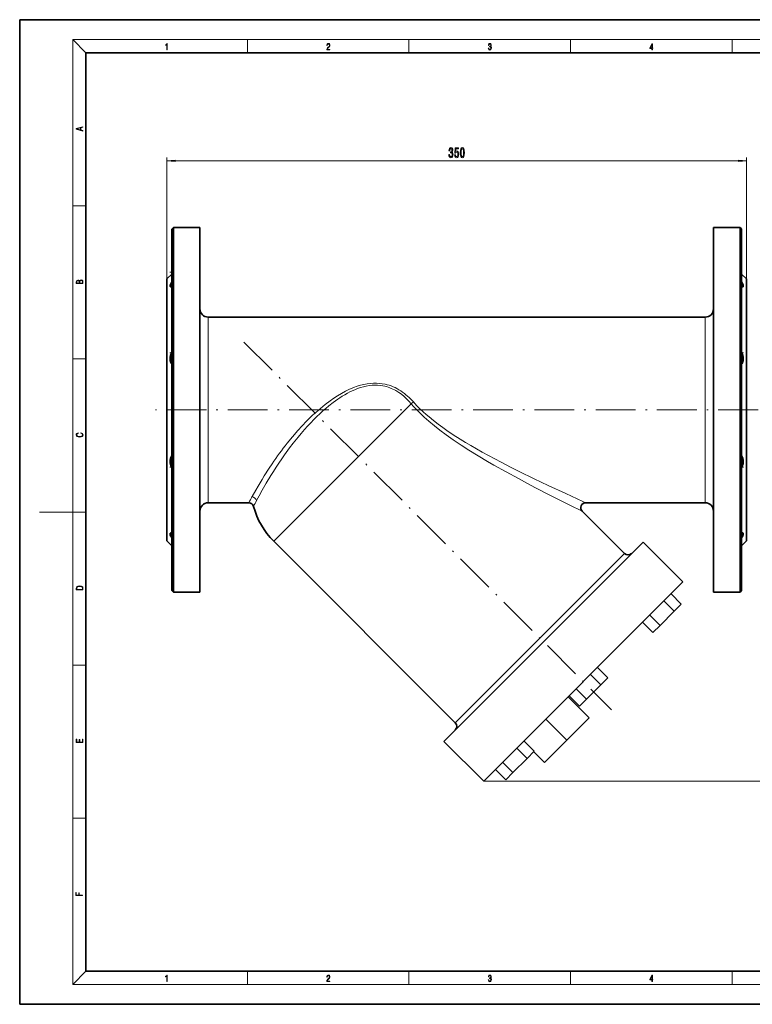
# Model space of a CAD drawing. Extents: x 0 to 420, y 0 to 297.
# Drawn here: x 0 to 221, y 0 to 297 of the extents above; entities that cross this region are included whole.
import ezdxf

# ---------------------------------------------------------------- set-up
doc = ezdxf.new("R2010")
doc.units = 0
doc.linetypes.add('DASHDOT', pattern=[18.5, 12, -3, 0.5, -3])

msp = doc.modelspace()

# ---------------------------------------------------------------- linework, layer by layer
at = {"color": 7, "lineweight": 35}
for p, q in [((210, 297), (0, 297)), ((0, 297), (0, 0)), ((420, 297), (210, 297)), ((410, 287), (20, 287)), ((20, 287), (20, 10)), ((45.9, 233.79), (46.4, 234.29)), ((45.9, 233.79), (45.9, 124.79)), ((54.4, 234.29), (46.4, 234.29)), ((46.4, 124.29), (46.4, 234.29)), ((54.4, 234.29), (54.4, 124.29)), ((209.4, 234.29), (209.4, 124.29)), ((217.4, 234.29), (209.4, 234.29)), ((217.9, 233.79), (217.4, 234.29)), ((217.4, 234.29), (217.4, 124.29)), ((217.9, 124.79), (217.9, 233.79)), ((44.4, 218.79), (45.9, 220.29)), ((219.4, 218.79), (217.9, 220.29)), ((44.4, 218.79), (44.4, 139.79)), ((219.4, 218.79), (219.4, 139.79)), ((206.9, 207.29), (56.9, 207.29)), ((69.14, 151.29), (56.9, 151.29)), ((182.56, 135.97), (169.8, 148.73)), ((206.9, 151.29), (170.86, 151.29)), ((44.4, 139.79), (45.9, 138.29)), ((131.47, 84.88), (76.67, 139.68)), ((219.4, 139.79), (217.9, 138.29)), ((188.13, 139.41), (128.02, 79.31)), ((200.15, 127.39), (188.13, 139.41)), ((45.9, 124.79), (46.4, 124.29)), ((200.15, 127.39), (140.04, 67.29)), ((217.9, 124.79), (217.4, 124.29)), ((54.4, 124.29), (46.4, 124.29)), ((199.69, 120.72), (196.58, 123.83)), ((217.4, 124.29), (209.4, 124.29)), ((197.55, 118.57), (194.44, 121.68)), ((199.69, 120.72), (197.55, 118.57)), ((193.26, 114.29), (190.15, 117.4)), ((197.55, 118.57), (193.26, 114.29)), ((191.12, 112.14), (188.01, 115.25)), ((191.12, 112.14), (188.01, 115.25)), ((193.26, 114.29), (191.12, 112.14)), ((177.49, 98.52), (174.38, 101.63)), ((175.35, 96.37), (172.24, 99.48)), ((177.49, 98.52), (175.35, 96.37)), ((171.06, 92.09), (167.95, 95.2)), ((175.35, 96.37), (171.06, 92.09)), ((171.86, 86.38), (165.5, 92.75)), ((168.92, 89.94), (165.81, 93.06)), ((168.92, 89.94), (165.81, 93.06)), ((171.06, 92.09), (168.92, 89.94)), ((171.86, 86.38), (165.14, 79.66)), ((165.14, 79.66), (158.78, 86.03)), ((140.04, 67.29), (128.02, 79.31)), ((153.15, 74.18), (150.04, 77.29)), ((155.29, 76.32), (152.18, 79.43)), ((165.14, 79.66), (158.43, 72.95)), ((155.29, 76.32), (153.15, 74.18)), ((158.43, 72.95), (155.17, 76.2)), ((148.86, 69.89), (145.75, 73)), ((153.15, 74.18), (148.86, 69.89)), ((146.72, 67.75), (143.61, 70.86)), ((146.72, 67.75), (143.61, 70.86)), ((148.86, 69.89), (146.72, 67.75)), ((20, 10), (410, 10)), ((0, 0), (420, 0))]:
    msp.add_line(p, q, dxfattribs=at)
at = {"color": 7, "lineweight": 13}
for p, q in [((20, 287), (16, 291)), ((16, 291), (414, 291)), ((16, 291), (16, 6)), ((68.75, 287), (68.75, 291)), ((117.5, 287), (117.5, 291)), ((166.25, 287), (166.25, 291)), ((215, 287), (215, 291)), ((44.4, 218.79), (44.4, 255.43)), ((219.4, 218.79), (219.4, 255.43)), ((46.89, 254.43), (216.91, 254.43)), ((16, 240.83), (20, 240.83)), ((56.9, 151.29), (56.9, 207.29)), ((206.9, 207.29), (206.9, 151.29)), ((16, 194.67), (20, 194.67)), ((118.16, 181.17), (76.67, 139.68)), ((77.39, 162.02), (77.39, 162.02)), ((155.12, 158.6), (155.26, 158.54)), ((154.35, 156.52), (154.15, 156.63)), ((70.09, 153.05), (70.15, 153.16)), ((71.52, 151.97), (71.5, 151.94)), ((16, 148.5), (6, 148.5)), ((16, 148.5), (20, 148.5)), ((182.56, 135.97), (131.47, 84.88)), ((16, 102.33), (20, 102.33)), ((140.04, 67.29), (233.46, 67.29)), ((16, 56.17), (20, 56.17)), ((20, 10), (16, 6)), ((68.75, 6), (68.75, 10)), ((117.5, 6), (117.5, 10)), ((166.25, 6), (166.25, 10)), ((215, 6), (215, 10)), ((414, 6), (16, 6))]:
    msp.add_line(p, q, dxfattribs=at)
at = {"color": 7, "linetype": 'DASHDOT', "lineweight": 13, "ltscale": 0.015092}
msp.add_line((45.95, 220.86), (45.34, 220.86), dxfattribs=at)
at = {"color": 7, "linetype": 'DASHDOT', "lineweight": 13, "ltscale": 0.003635}
msp.add_line((217.88, 220.86), (218.03, 220.86), dxfattribs=at)
at = {"color": 7, "linetype": 'DASHDOT', "lineweight": 13}
for p, q in [((67.68, 199.75), (178.66, 88.78)), ((222.84, 179.29), (40.95, 179.29))]:
    msp.add_line(p, q, dxfattribs=at)
at = {"color": 7, "linetype": 'DASHDOT', "lineweight": 13, "ltscale": 0.015075}
msp.add_line((45.95, 196.51), (45.34, 196.51), dxfattribs=at)
at = {"color": 7, "linetype": 'DASHDOT', "lineweight": 13, "ltscale": 0.015247}
msp.add_line((217.85, 196.51), (218.46, 196.51), dxfattribs=at)
at = {"color": 7, "linetype": 'DASHDOT', "lineweight": 13, "ltscale": 0.015059}
msp.add_line((45.95, 162.07), (45.34, 162.07), dxfattribs=at)
at = {"color": 7, "linetype": 'DASHDOT', "lineweight": 13, "ltscale": 0.01524}
msp.add_line((217.85, 162.07), (218.46, 162.07), dxfattribs=at)
at = {"color": 7, "lineweight": 13}
for points in [[(44.41, 287.87), (44.55, 287.87), (44.55, 289.82), (44.42, 289.82), (44.39, 289.64), (44.32, 289.52), (44.21, 289.45), (44.06, 289.44), (44.05, 289.44), (44.05, 289.32), (44.07, 289.32), (44.27, 289.34), (44.41, 289.42)], [(92.67, 287.87), (93.61, 287.87), (93.61, 288.03), (92.81, 288.03), (92.83, 288.17), (92.9, 288.29), (92.99, 288.41), (93.12, 288.52), (93.34, 288.68), (93.51, 288.86), (93.59, 289.04), (93.62, 289.26), (93.59, 289.49), (93.5, 289.67), (93.36, 289.78), (93.18, 289.82), (92.98, 289.77), (92.84, 289.65), (92.74, 289.45), (92.71, 289.17), (92.84, 289.17), (92.87, 289.38), (92.93, 289.53), (93.03, 289.62), (93.18, 289.66), (93.3, 289.63), (93.4, 289.55), (93.46, 289.42), (93.49, 289.25), (93.46, 289.09), (93.4, 288.95), (93.24, 288.8), (93.03, 288.63), (92.87, 288.48), (92.76, 288.31), (92.69, 288.14), (92.67, 287.93)], [(141.43, 288.43), (141.43, 288.43), (141.46, 288.17), (141.55, 287.98), (141.7, 287.86), (141.9, 287.82), (142.09, 287.86), (142.24, 287.98), (142.34, 288.16), (142.37, 288.4), (142.35, 288.57), (142.3, 288.71), (142.23, 288.82), (142.12, 288.89), (142.27, 289.06), (142.32, 289.32), (142.29, 289.52), (142.21, 289.68), (142.08, 289.78), (141.91, 289.82), (141.73, 289.78), (141.59, 289.67), (141.51, 289.48), (141.47, 289.24), (141.6, 289.24), (141.62, 289.42), (141.68, 289.56), (141.78, 289.64), (141.91, 289.67), (142.02, 289.64), (142.11, 289.57), (142.17, 289.46), (142.19, 289.32), (142.17, 289.15), (142.1, 289.04), (142, 288.97), (141.85, 288.94), (141.8, 288.95), (141.8, 288.8), (141.86, 288.81), (142.02, 288.78), (142.14, 288.71), (142.2, 288.58), (142.23, 288.41), (142.2, 288.22), (142.14, 288.08), (142.03, 287.99), (141.89, 287.97), (141.76, 288), (141.65, 288.09), (141.59, 288.23), (141.57, 288.43)], [(190.81, 287.87), (190.95, 287.87), (190.95, 288.36), (191.14, 288.36), (191.14, 288.5), (190.95, 288.5), (190.95, 289.76), (190.8, 289.76), (190.18, 288.5), (190.18, 288.36), (190.81, 288.36)], [(190.81, 288.5), (190.31, 288.5), (190.81, 289.53)], [(19.09, 263.42), (19.09, 263.57), (18.48, 263.74), (18.48, 264.41), (19.09, 264.58), (19.09, 264.73), (17.09, 264.16), (17.09, 263.99)], [(18.32, 263.78), (17.29, 264.07), (18.32, 264.37)], [(129.53, 256.37), (129.53, 256.34), (129.57, 255.93), (129.69, 255.61), (129.89, 255.42), (130.14, 255.34), (130.41, 255.42), (130.61, 255.61), (130.74, 255.91), (130.79, 256.3), (130.77, 256.55), (130.71, 256.76), (130.62, 256.92), (130.49, 257.04), (130.66, 257.27), (130.72, 257.64), (130.68, 257.98), (130.57, 258.23), (130.39, 258.39), (130.14, 258.45), (129.91, 258.38), (129.73, 258.19), (129.61, 257.89), (129.57, 257.49), (129.57, 257.46), (129.8, 257.46), (129.82, 257.73), (129.89, 257.93), (130, 258.05), (130.15, 258.1), (130.29, 258.06), (130.39, 257.97), (130.45, 257.82), (130.47, 257.62), (130.45, 257.41), (130.38, 257.27), (130.28, 257.18), (130.13, 257.16), (130.03, 257.16), (130.03, 256.82), (130.15, 256.83), (130.32, 256.79), (130.44, 256.69), (130.51, 256.52), (130.54, 256.3), (130.51, 256.05), (130.43, 255.86), (130.31, 255.74), (130.16, 255.7), (129.99, 255.75), (129.87, 255.88), (129.8, 256.09), (129.77, 256.37)], [(132.98, 256.89), (133.02, 256.21), (133.14, 255.73), (133.34, 255.44), (133.61, 255.34), (133.87, 255.44), (134.07, 255.73), (134.19, 256.21), (134.23, 256.89), (134.19, 257.57), (134.14, 257.84), (134.07, 258.06), (133.87, 258.35), (133.61, 258.45), (133.34, 258.35), (133.14, 258.05), (133.02, 257.57)], [(131.25, 256.21), (131.31, 255.86), (131.44, 255.58), (131.62, 255.41), (131.86, 255.34), (132.12, 255.42), (132.33, 255.63), (132.46, 255.97), (132.51, 256.4), (132.46, 256.8), (132.34, 257.12), (132.15, 257.32), (131.89, 257.4), (131.7, 257.34), (131.55, 257.2), (131.62, 258.01), (132.41, 258.01), (132.41, 258.36), (131.45, 258.36), (131.3, 256.77), (131.51, 256.77), (131.66, 256.98), (131.85, 257.05), (132.02, 257), (132.15, 256.86), (132.23, 256.65), (132.26, 256.38), (132.23, 256.11), (132.15, 255.9), (132.02, 255.76), (131.85, 255.71), (131.72, 255.74), (131.61, 255.84), (131.53, 256), (131.49, 256.21)], [(133.23, 256.89), (133.25, 257.42), (133.32, 257.79), (133.43, 258.01), (133.61, 258.09), (133.78, 258.01), (133.9, 257.79), (133.96, 257.42), (133.98, 256.89), (133.96, 256.37), (133.9, 255.99), (133.78, 255.77), (133.61, 255.7), (133.43, 255.77), (133.32, 255.99), (133.25, 256.37)], [(46.89, 254.65), (44.4, 254.43), (46.89, 254.21)], [(216.91, 254.21), (219.4, 254.43), (216.91, 254.65)], [(19.09, 217.41), (19.09, 217.82), (19.09, 218.09), (19.05, 218.26), (18.97, 218.35), (18.86, 218.43), (18.72, 218.47), (18.55, 218.49), (18.37, 218.47), (18.21, 218.41), (18.1, 218.32), (18.04, 218.2), (17.97, 218.29), (17.87, 218.36), (17.75, 218.41), (17.6, 218.42), (17.35, 218.37), (17.17, 218.24), (17.11, 218.09), (17.09, 217.9), (17.09, 217.41)], [(17.26, 217.88), (17.27, 218.06), (17.33, 218.18), (17.44, 218.26), (17.62, 218.28), (17.8, 218.25), (17.91, 218.18), (17.96, 218.05), (17.97, 217.87), (17.97, 217.55), (17.26, 217.55)], [(18.93, 217.55), (18.14, 217.55), (18.14, 217.96), (18.17, 218.13), (18.24, 218.25), (18.37, 218.32), (18.54, 218.35), (18.73, 218.32), (18.85, 218.25), (18.91, 218.13), (18.93, 217.95)], [(18.44, 172.23), (18.67, 172.19), (18.84, 172.1), (18.95, 171.96), (18.98, 171.78), (18.93, 171.56), (18.75, 171.4), (18.47, 171.3), (18.09, 171.26), (17.71, 171.3), (17.43, 171.4), (17.26, 171.56), (17.2, 171.78), (17.24, 171.95), (17.33, 172.08), (17.48, 172.18), (17.68, 172.22), (17.68, 172.36), (17.42, 172.31), (17.22, 172.19), (17.09, 172.01), (17.04, 171.78), (17.11, 171.5), (17.2, 171.39), (17.32, 171.3), (17.65, 171.16), (17.85, 171.13), (18.09, 171.12), (18.33, 171.13), (18.54, 171.16), (18.87, 171.29), (19.08, 171.5), (19.15, 171.77), (19.1, 172.01), (18.96, 172.2), (18.74, 172.32), (18.44, 172.37)], [(17.09, 125.37), (17.09, 125.02), (19.09, 125.02), (19.09, 125.43), (19.08, 125.68), (19.01, 125.88), (18.87, 126.01), (18.67, 126.11), (18.41, 126.17), (18.09, 126.19), (17.79, 126.17), (17.54, 126.12), (17.35, 126.03), (17.2, 125.91), (17.11, 125.71), (17.09, 125.47)], [(18.93, 125.15), (17.26, 125.15), (17.26, 125.43), (17.27, 125.66), (17.35, 125.83), (17.47, 125.93), (17.63, 125.99), (17.84, 126.04), (18.09, 126.05), (18.36, 126.04), (18.58, 125.99), (18.74, 125.92), (18.85, 125.82), (18.92, 125.66), (18.93, 125.44)], [(19.09, 78.94), (19.09, 79.95), (18.93, 79.95), (18.93, 79.08), (18.15, 79.08), (18.15, 79.85), (17.98, 79.85), (17.98, 79.08), (17.26, 79.08), (17.26, 79.93), (17.09, 79.93), (17.09, 78.94)], [(18.92, 32.78), (18.92, 32.92), (17.97, 32.92), (17.97, 33.66), (17.81, 33.66), (17.81, 32.92), (17.09, 32.92), (17.09, 33.73), (16.92, 33.73), (16.92, 32.78)], [(44.41, 6.87), (44.55, 6.87), (44.55, 8.82), (44.42, 8.82), (44.39, 8.64), (44.32, 8.52), (44.21, 8.45), (44.06, 8.44), (44.05, 8.44), (44.05, 8.32), (44.07, 8.32), (44.27, 8.34), (44.41, 8.42)], [(92.67, 6.87), (93.61, 6.87), (93.61, 7.03), (92.81, 7.03), (92.83, 7.17), (92.9, 7.29), (92.99, 7.41), (93.12, 7.52), (93.34, 7.68), (93.51, 7.86), (93.59, 8.04), (93.62, 8.26), (93.59, 8.49), (93.5, 8.67), (93.36, 8.78), (93.18, 8.82), (92.98, 8.77), (92.84, 8.65), (92.74, 8.45), (92.71, 8.17), (92.84, 8.17), (92.87, 8.38), (92.93, 8.53), (93.03, 8.62), (93.18, 8.66), (93.3, 8.63), (93.4, 8.55), (93.46, 8.42), (93.49, 8.25), (93.46, 8.09), (93.4, 7.95), (93.24, 7.8), (93.03, 7.63), (92.87, 7.48), (92.76, 7.31), (92.69, 7.14), (92.67, 6.93)], [(141.43, 7.43), (141.43, 7.43), (141.46, 7.17), (141.55, 6.98), (141.7, 6.86), (141.9, 6.82), (142.09, 6.86), (142.24, 6.98), (142.34, 7.16), (142.37, 7.4), (142.35, 7.57), (142.3, 7.72), (142.23, 7.82), (142.12, 7.89), (142.27, 8.06), (142.32, 8.32), (142.29, 8.52), (142.21, 8.68), (142.08, 8.78), (141.91, 8.82), (141.73, 8.78), (141.59, 8.67), (141.51, 8.48), (141.47, 8.24), (141.6, 8.24), (141.62, 8.42), (141.68, 8.56), (141.78, 8.64), (141.91, 8.67), (142.02, 8.64), (142.11, 8.57), (142.17, 8.46), (142.19, 8.32), (142.17, 8.15), (142.1, 8.04), (142, 7.97), (141.85, 7.94), (141.8, 7.95), (141.8, 7.8), (141.86, 7.81), (142.02, 7.78), (142.14, 7.71), (142.2, 7.58), (142.23, 7.41), (142.2, 7.22), (142.14, 7.08), (142.03, 6.99), (141.89, 6.97), (141.76, 7), (141.65, 7.09), (141.59, 7.23), (141.57, 7.43)], [(190.81, 6.87), (190.95, 6.87), (190.95, 7.36), (191.14, 7.36), (191.14, 7.5), (190.95, 7.5), (190.95, 8.76), (190.8, 8.76), (190.18, 7.5), (190.18, 7.36), (190.81, 7.36)], [(190.81, 7.5), (190.31, 7.5), (190.81, 8.53)]]:
    msp.add_lwpolyline(points, close=True, dxfattribs=at)
at = {"color": 7, "lineweight": 35}
for points in [[(45.9, 217.88), (45.6, 217.37), (45.5, 217.14), (45.43, 216.94), (45.4, 216.76), (45.41, 216.61), (45.45, 216.5), (45.53, 216.42), (45.64, 216.38), (45.78, 216.36)], [(218.39, 216.76), (218.35, 216.99), (218.25, 217.25), (218.06, 217.61), (217.9, 217.88)], [(218.02, 216.36), (218.19, 216.39), (218.31, 216.46), (218.38, 216.59), (218.39, 216.76)], [(45.9, 196.78), (45.74, 196.42), (45.6, 196.05), (45.5, 195.67), (45.43, 195.29), (45.4, 194.92), (45.4, 194.56), (45.45, 194.21), (45.53, 193.88), (45.64, 193.59), (45.78, 193.33)], [(218.39, 194.92), (218.36, 195.3), (218.29, 195.67), (218.19, 196.05), (218.06, 196.42), (217.9, 196.78)], [(218.02, 193.33), (218.16, 193.6), (218.27, 193.89), (218.33, 194.13), (218.37, 194.38), (218.39, 194.65), (218.39, 194.92)], [(45.9, 165.44), (45.74, 165.19), (45.61, 164.91), (45.5, 164.61), (45.43, 164.28), (45.4, 163.93), (45.4, 163.57), (45.44, 163.2), (45.52, 162.82), (45.63, 162.45), (45.78, 162.07)], [(218.39, 163.92), (218.36, 164.27), (218.29, 164.6), (218.19, 164.91), (218.09, 165.12), (217.9, 165.44)], [(218.02, 162.07), (218.16, 162.44), (218.27, 162.81), (218.33, 163.09), (218.37, 163.37), (218.39, 163.65), (218.39, 163.92)], [(45.78, 142.21), (45.64, 142.2), (45.54, 142.16), (45.46, 142.09), (45.41, 142), (45.4, 141.87), (45.41, 141.72), (45.46, 141.54), (45.54, 141.35), (45.78, 140.9)], [(218.39, 141.93), (218.35, 142.08), (218.24, 142.17), (218.14, 142.2), (218.02, 142.21)], [(218.02, 140.9), (218.16, 141.14), (218.27, 141.38), (218.36, 141.64), (218.4, 141.86), (218.39, 141.93)]]:
    msp.add_lwpolyline(points, dxfattribs=at)
at = {"color": 7, "lineweight": 13}
for points in [[(100.79, 186.05), (101.84, 186.43), (102.84, 186.73), (103.86, 186.99), (104.88, 187.18), (105.84, 187.3), (106.77, 187.36), (107.67, 187.36), (108.54, 187.31), (109.41, 187.21), (110.26, 187.05), (110.88, 186.9), (111.49, 186.72), (112.09, 186.51), (112.69, 186.27), (113.28, 186.01), (113.85, 185.71), (114.43, 185.39), (114.99, 185.04), (115.56, 184.66), (116.11, 184.25), (116.58, 183.88), (117.03, 183.49), (117.51, 183.06), (117.97, 182.61), (118.82, 181.71)], [(101.11, 185.38), (100.37, 185.05), (99.64, 184.7), (98.89, 184.31), (98.16, 183.89), (97.37, 183.42), (96.67, 182.98), (95.98, 182.51), (94.62, 181.53), (93.3, 180.49), (92.41, 179.76), (91.54, 178.99), (90.62, 178.16), (89.72, 177.3), (88.77, 176.37), (87.84, 175.41), (86.87, 174.38), (85.93, 173.34), (84.96, 172.21), (84, 171.08), (82.55, 169.26), (81.44, 167.81), (79.93, 165.76), (79.09, 164.55), (78.22, 163.28), (77.39, 162.02)], [(89.38, 178.56), (90.77, 179.76), (92.19, 180.93), (93.66, 182.03), (94.78, 182.82), (95.92, 183.56), (97.1, 184.27), (98.3, 184.92), (99.53, 185.52), (100.15, 185.79), (100.79, 186.05)], [(109.65, 186.54), (108.84, 186.67), (108.02, 186.74), (107.19, 186.75), (106.34, 186.71), (105.48, 186.62), (104.61, 186.47), (103.74, 186.27), (102.87, 186.02), (102, 185.73), (101.11, 185.38)], [(118.16, 181.17), (117.48, 181.94), (116.77, 182.67), (116.02, 183.36), (115.23, 184), (114.4, 184.59), (113.53, 185.12), (113.08, 185.36), (112.62, 185.59), (112.15, 185.8), (111.67, 185.99), (111.18, 186.16), (110.68, 186.31), (110.17, 186.44), (109.65, 186.54)], [(154.15, 156.63), (150.51, 158.56), (146.81, 160.57), (143.08, 162.66), (141.21, 163.74), (138.4, 165.41), (135.6, 167.13), (133.21, 168.67), (130.83, 170.27), (128.73, 171.75), (126.82, 173.17), (125.15, 174.49), (123.52, 175.85), (122.09, 177.12), (120.84, 178.31), (119.62, 179.55), (118.88, 180.35), (118.16, 181.17)], [(118.82, 181.71), (119.79, 180.66), (120.79, 179.66), (121.82, 178.68), (122.69, 177.91), (123.57, 177.16), (124.93, 176.06), (126.32, 174.99), (127.73, 173.96), (128.95, 173.11), (130.87, 171.82), (132.96, 170.48), (134.55, 169.51), (136.15, 168.56), (137.87, 167.56), (139.61, 166.58), (141.51, 165.53), (143.41, 164.51), (145.29, 163.52), (148.1, 162.07), (150.91, 160.66), (155.12, 158.6)], [(80.7, 169.22), (82.29, 171.16), (83.95, 173.07), (85.24, 174.49), (86.57, 175.87), (87.49, 176.78), (88.42, 177.67), (89.38, 178.56)], [(70.15, 153.16), (71.25, 155.13), (71.93, 156.3), (73.14, 158.33), (73.81, 159.42), (75.31, 161.76), (76.18, 163.06)], [(77.39, 162.02), (76.58, 160.76), (75.82, 159.53), (74.43, 157.22), (73.23, 155.13), (72.25, 153.35), (71.52, 151.97)], [(155.26, 158.54), (159.53, 156.5), (164.8, 154.04), (170.01, 151.67), (170.86, 151.29)], [(169.8, 148.73), (166.09, 150.56), (161.81, 152.7), (159.84, 153.69), (155.7, 155.82), (154.35, 156.52)]]:
    msp.add_lwpolyline(points, dxfattribs=at)
at = {"color": 7, "lineweight": 35}
for centre, radius, start, end in [((45.77, 217.35), 0.985, 270.2857, 277.355), ((218.02, 217.35), 0.985, 262.6451, 269.7142), ((56.9, 209.79), 2.5, 180.1461, 270), ((206.9, 209.79), 2.5, 270, 360), ((47.91, 194.6), 2.49, 210.7791, 215.8642), ((215.88, 194.6), 2.49, 324.1358, 329.2208), ((51.28, 164.39), 5.97, 202.8624, 205.6908), ((212.52, 164.39), 5.97, 334.3092, 337.1375), ((56.9, 148.79), 2.5, 90, 179.8539), ((69.14, 149.79), 1.5, 15.1261, 90.0024), ((93.31, 156.32), 23.54, 195.1283, 225), ((170.86, 149.79), 1.5, 89.9994, 225.0006), ((206.9, 148.79), 2.5, 0, 90), ((45.77, 141.23), 0.985, 82.6485, 89.7168), ((51.77, 144.47), 6.98, 210.8294, 212.7185), ((218.02, 141.23), 0.985, 90.2838, 97.3522), ((212.02, 144.47), 6.98, 327.2815, 329.1706), ((183.62, 137.03), 1.5, 225, 315), ((130.41, 83.82), 1.5, 315, 45)]:
    msp.add_arc(centre, radius, start, end, dxfattribs=at)
at = {"color": 7, "lineweight": 13}
for centre, radius, start, end in [((107.13, 195.55), 18.13, 307.4985, 310.1854), ((193.29, 85.61), 140.45, 151.3038, 152.1171), ((202.57, 82.96), 148.11, 152.2397, 153.0082)]:
    msp.add_arc(centre, radius, start, end, dxfattribs=at)
for centre, major_axis, ratio, start_param, end_param in [((92.63, 119.72), (-23.28, -67.88), 0.475655, 4.070596, 4.192335), ((70.09, 151.64), (1.33, -0.69), 0.9223, 0.731797, 2.017696)]:
    msp.add_ellipse(centre, major_axis=major_axis, ratio=ratio, start_param=start_param, end_param=end_param, dxfattribs=at)
for points in [[(46.89, 254.65), (44.4, 254.43), (46.89, 254.65), (46.89, 254.21)], [(216.91, 254.21), (219.4, 254.43), (216.91, 254.21), (216.91, 254.65)]]:
    msp.add_solid(points, dxfattribs=at)

doc.saveas('drawing.dxf')
